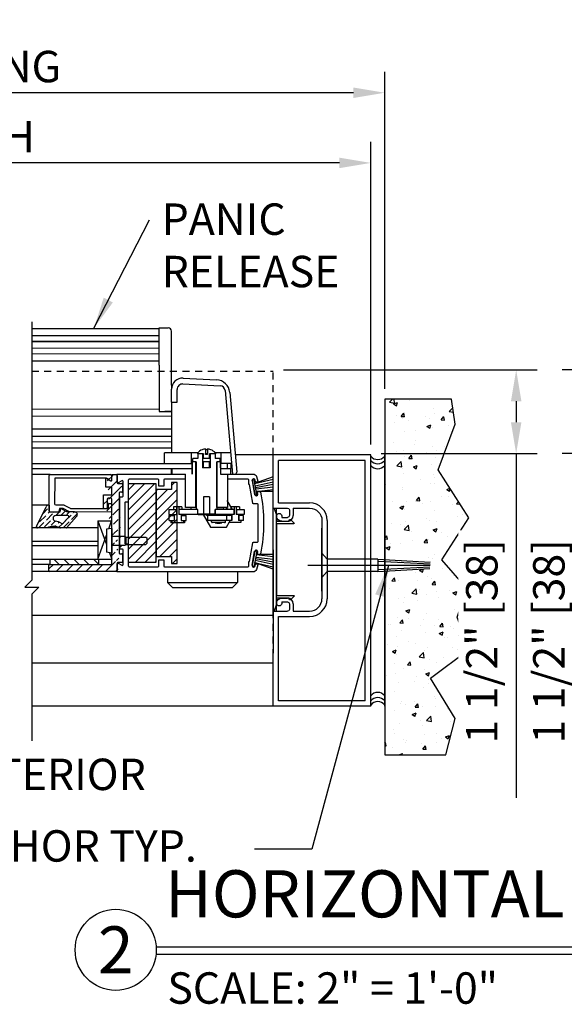
# Model space of a CAD drawing. Extents: x 875 to 1450, y 1395 to 1934.
# Drawn here: x 1031 to 1041, y 1395 to 1413 of the extents above; entities that cross this region are included whole.
import ezdxf
from ezdxf.enums import TextEntityAlignment as Align

# ---------------------------------------------------------------- set-up
doc = ezdxf.new("R2010")
doc.units = 0
doc.header["$MEASUREMENT"] = 0
doc.header["$PDMODE"] = 2
doc.header["$PDSIZE"] = -2
doc.linetypes.add('HIDDEN2', pattern=[0.1875, 0.125, -0.0625])
doc.layers.get('0').update_dxf_attribs({"linetype": 'CONTINUOUS'})
doc.layers.get('DEFPOINTS').update_dxf_attribs({"linetype": 'CONTINUOUS'})
for name, color, linetype in [('G-DETL-DIMS', 31, 'CONTINUOUS'), ('G-DETL-FINE', 32, 'CONTINUOUS'), ('G-DETL-HIDN', 32, 'HIDDEN2'), ('G-DETL-HTCH', 32, 'CONTINUOUS'), ('G-DETL-TEXT', 31, 'CONTINUOUS'), ('G-DETL-TITL', 30, 'CONTINUOUS')]:
    doc.layers.add(name, color=color, linetype=linetype)
doc.styles.add('ROMAND150', font='ROMAND.SHX', dxfattribs={"height": 0.84375})
doc.styles.get("Standard").update_dxf_attribs({"font": 'romans.shx'})
doc.dimstyles.new('DIM6', dxfattribs={"dimscale": 6, "dimtxt": 0.09375, "dimasz": 0.09375, "dimexe": 0.0625, "dimexo": 0.03125, "dimgap": 0.03125, "dimtad": 1, "dimdec": 3, "dimzin": 4, "dimdsep": 46, "dimlunit": 5, "dimtxsty": 'Standard', "dimcen": -0.0625, "dimadec": 0, "dimazin": 0, "dimtfac": 1, "dimtdec": 3, "dimtofl": 0, "dimtmove": 0, "dimatfit": 3, "dimfxl": 0.06, "dimfrac": 2, "dimtolj": 1, "dimtzin": 4, "dimarcsym": 0})
doc.dimstyles.new('DIM6$7', dxfattribs={"dimscale": 6, "dimtxt": 0.09375, "dimasz": 0.09375, "dimexe": 0.0625, "dimexo": 0.03125, "dimgap": 0.03125, "dimtad": 0, "dimdec": 3, "dimzin": 4, "dimdsep": 46, "dimlunit": 5, "dimtxsty": 'Standard', "dimcen": -0.0625, "dimadec": 0, "dimazin": 0, "dimtfac": 1, "dimtdec": 3, "dimtofl": 0, "dimtmove": 0, "dimatfit": 3, "dimfxl": 0.06, "dimfrac": 2, "dimtolj": 1, "dimtzin": 4, "dimarcsym": 0})

# ---------------------------------------------------------------- blocks, each defined once
blk = doc.blocks.new('*D28')
at = {"layer": 'DEFPOINTS', "color": 0, "transparency": 16777216}
for p in [(1020.094, 1411.638), (1020.094, 1406.153), (1037.666, 1406.153)]:
    blk.add_point(p, dxfattribs=at)
at = {"layer": 'G-DETL-DIMS', "color": 0, "lineweight": -2, "transparency": 16777216}
for p, q in [((1020.094, 1406.341), (1020.094, 1412.013)), ((1037.666, 1406.341), (1037.666, 1412.013)), ((1037.104, 1411.638), (1020.656, 1411.638))]:
    blk.add_line(p, q, dxfattribs=at)
at = {"layer": 'G-DETL-DIMS', "color": 0, "transparency": 16777216}
for points in [[(1020.656, 1411.732), (1020.656, 1411.544), (1020.094, 1411.638)], [(1037.104, 1411.732), (1037.104, 1411.544), (1037.666, 1411.638)]]:
    blk.add_solid(points, dxfattribs=at)
at = {"layer": 'G-DETL-DIMS', "color": 0, "transparency": 16777216, "insert": (1028.751, 1412.107), "char_height": 0.5625, "attachment_point": 5}
blk.add_mtext('\\A1;ROUGH OPENING', dxfattribs=at)
blk = doc.blocks.new('*D29')
at = {"layer": 'DEFPOINTS', "color": 0, "transparency": 16777216}
for p in [(1020.344, 1410.382), (1020.344, 1405.156), (1037.416, 1405.156)]:
    blk.add_point(p, dxfattribs=at)
at = {"layer": 'G-DETL-DIMS', "color": 0, "lineweight": -2, "transparency": 16777216}
for p, q in [((1020.344, 1405.343), (1020.344, 1410.757)), ((1037.416, 1405.343), (1037.416, 1410.757)), ((1036.854, 1410.382), (1020.906, 1410.382))]:
    blk.add_line(p, q, dxfattribs=at)
at = {"layer": 'G-DETL-DIMS', "color": 0, "transparency": 16777216}
for points in [[(1020.906, 1410.476), (1020.906, 1410.288), (1020.344, 1410.382)], [(1036.854, 1410.476), (1036.854, 1410.288), (1037.416, 1410.382)]]:
    blk.add_solid(points, dxfattribs=at)
at = {"layer": 'G-DETL-DIMS', "color": 0, "transparency": 16777216, "insert": (1028.404, 1410.851), "char_height": 0.5625, "attachment_point": 5}
blk.add_mtext('\\A1;PACKAGE WIDTH', dxfattribs=at)
blk = doc.blocks.new('*D42')
at = {"layer": 'DEFPOINTS', "color": 0, "transparency": 16777216}
for p in [(1044.554, 1406.679), (1041.221, 1405.179), (1042.804, 1405.179)]:
    blk.add_point(p, dxfattribs=at)
at = {"layer": 'G-DETL-DIMS', "color": 0, "lineweight": -2, "transparency": 16777216}
for p, q in [((1044.367, 1406.679), (1040.846, 1406.679)), ((1041.221, 1406.116), (1041.221, 1405.741)), ((1042.617, 1405.179), (1040.846, 1405.179)), ((1041.221, 1405.179), (1041.221, 1399.018))]:
    blk.add_line(p, q, dxfattribs=at)
at = {"layer": 'G-DETL-DIMS', "color": 0, "transparency": 16777216}
for points in [[(1041.127, 1406.116), (1041.315, 1406.116), (1041.221, 1406.679)], [(1041.127, 1405.741), (1041.315, 1405.741), (1041.221, 1405.179)]]:
    blk.add_solid(points, dxfattribs=at)
at = {"layer": 'G-DETL-DIMS', "color": 0, "transparency": 16777216, "insert": (1040.605, 1401.817), "char_height": 0.5625, "attachment_point": 5, "rotation": 90, "bg_fill": 3, "box_fill_scale": 1.25, "bg_fill_color": 256, "bg_fill_true_color": 13158600, "bg_fill_transparency": 0}
blk.add_mtext('\\A1;1 1/2" [38]', dxfattribs=at)
blk = doc.blocks.new('*D45')
at = {"layer": 'DEFPOINTS', "color": 0, "transparency": 16777216}
for p in [(1035.666, 1406.679), (1040.02, 1406.679), (1037.416, 1405.179)]:
    blk.add_point(p, dxfattribs=at)
at = {"layer": 'G-DETL-DIMS', "color": 0, "lineweight": -2, "transparency": 16777216}
for p, q in [((1035.854, 1406.679), (1040.395, 1406.679)), ((1040.02, 1406.116), (1040.02, 1405.741)), ((1037.604, 1405.179), (1040.395, 1405.179)), ((1040.02, 1405.179), (1040.02, 1399.018))]:
    blk.add_line(p, q, dxfattribs=at)
at = {"layer": 'G-DETL-DIMS', "color": 0, "transparency": 16777216}
for points in [[(1039.926, 1406.116), (1040.114, 1406.116), (1040.02, 1406.679)], [(1039.926, 1405.741), (1040.114, 1405.741), (1040.02, 1405.179)]]:
    blk.add_solid(points, dxfattribs=at)
at = {"layer": 'G-DETL-DIMS', "color": 0, "transparency": 16777216, "insert": (1039.404, 1401.817), "char_height": 0.5625, "attachment_point": 5, "rotation": 90, "bg_fill": 3, "box_fill_scale": 1.25, "bg_fill_color": 256, "bg_fill_true_color": 13158600, "bg_fill_transparency": 0}
blk.add_mtext('\\A1;1 1/2" [38]', dxfattribs=at)
blk = doc.blocks.new('FR-INSERT')
at = {"layer": 'G-DETL-FINE', "linetype": 'Continuous'}
for p, q in [((0.912, 0), (-0.912, 0)), ((-0.915, -0.019), (-0.798, -0.062)), ((-0.798, -0.062), (-0.688, -0.062)), ((-0.688, -0.062), (-0.688, -0.282)), ((-0.643, -0.366), (-0.643, -0.062)), ((-0.643, -0.062), (0.643, -0.062)), ((0.643, -0.062), (0.643, -0.366)), ((0.688, -0.062), (0.798, -0.062)), ((0.688, -0.282), (0.688, -0.062)), ((0.798, -0.062), (0.915, -0.019)), ((-0.712, -0.321), (-0.661, -0.373)), ((-0.688, -0.282), (-0.696, -0.282)), ((0.661, -0.373), (0.712, -0.321)), ((0.696, -0.282), (0.688, -0.282))]:
    blk.add_line(p, q, dxfattribs=at)
for centre, radius, start, end in [((-0.912, -0.01), 0.01, 90, 250), ((0.912, -0.01), 0.01, 290, 90), ((-0.696, -0.305), 0.023, 90, 225), ((0.696, -0.305), 0.023, 315, 90), ((-0.653, -0.366), 0.0103, 225, 0), ((0.653, -0.366), 0.0103, 180, 315)]:
    blk.add_arc(centre, radius, start, end, dxfattribs=at)
blk = doc.blocks.new('LEVELDGLS')
h = blk.add_hatch()
h.set_pattern_fill('ANSI36', color=256, scale=0.5, angle=90, style=0)
h.set_pattern_definition([(135, (-36.90713, -9.760264), (-0.12153398, 0.03314563), [0.15625, -0.03125, 0, -0.03125])])
h.paths.add_polyline_path([(-0.579, 1.277), (-0.928, 1.452, 0.504662), (-0.957, 1.437), (-0.957, 1.263, -0.214436), (-0.951, 1.034, 0.077913), (-0.957, 1.023), (-0.957, 0.923, 0.039606), (-0.953, 0.918), (-0.753, 0.734, 0.56814), (-0.671, 0.759), (-0.67, 0.862), (-0.669, 0.864), (-0.669, 0.903), (-0.607, 1.018), (-0.607, 1.04), (-0.661, 1.05, -0.36397), (-0.67, 1.06), (-0.669, 1.159), (-0.669, 1.213, -0.415267), (-0.654, 1.228), (-0.549, 1.228), (-0.549, 1.238, 0.339273)])
h.paths.add_polyline_path([(-0.734, 1.107), (-0.734, 0.893, -0.655507), (-0.768, 0.879), (-0.864, 0.969, -0.349053), (-0.871, 1.012, 0.094023), (-0.835, 1.114, -0.37159), (-0.786, 1.157), (-0.784, 1.157, -0.414214)], flags=16)
h = blk.add_hatch()
h.set_pattern_fill('ANSI31', color=256, angle=90, style=0)
h.set_pattern_definition([(135, (-1368.1639, -472.55737), (-0.088388348, -0.088388348), [])])
edge = h.paths.add_edge_path()
edge.add_line((-1.61, 1.214), (-1.61, 0.119))
edge.add_arc((-1.595, 0.119), 0.015, 180, 270)
edge.add_line((-1.595, 0.104), (-0.44, 0.104))
edge.add_line((-1.735, 0.025), (-1.735, 1.214))
edge.add_arc((-1.72, 1.214), 0.015, 90, 180)
edge.add_line((-1.72, 1.229), (-1.625, 1.229))
edge.add_arc((-1.625, 1.214), 0.015, 0, 90)
edge.add_arc((-1.72, 0.025), 0.015, 180, 270)
edge.add_arc((-1.591, -0.005), 0.015, 0, 90)
edge.add_line((-1.591, 0.01), (-1.72, 0.01))
edge.add_arc((-1.561, -0.073), 0.015, 180, 270)
edge.add_arc((-1.432, -0.073), 0.015, 270, 360)
edge.add_arc((-1.402, -0.04), 0.015, 90, 180)
edge.add_line((-1.432, -0.088), (-1.561, -0.088))
edge.add_line((-1.576, -0.073), (-1.576, -0.005))
edge.add_line((-1.417, -0.04), (-1.417, -0.073))
edge.add_line((-0.333, -0.025), (-1.402, -0.025))
edge.add_arc((-0.594, 0.202), 0.015, 180, 270)
edge.add_arc((-0.594, 0.235), 0.015, 90, 180)
edge.add_line((-0.594, 0.25), (-0.362, 0.25))
edge.add_arc((-0.44, 0.172), 0.015, 0, 90)
edge.add_arc((-0.44, 0.119), 0.015, 270, 360)
edge.add_line((-0.44, 0.187), (-0.594, 0.187))
edge.add_line((-0.362, 0.104), (-0.226, 0.104))
edge.add_line((-0.425, 0.119), (-0.425, 0.172))
edge.add_line((-0.362, 0.25), (-0.362, 0.104))
edge.add_line((-0.226, 0.212), (-0.07, 0.212))
edge.add_line((-0.226, 0.104), (-0.226, 0.212))
edge.add_arc((-0.07, 0.205), 0.007, 330, 450)
edge.add_arc((-0.103, 0.114), 0.01, 150, 270)
edge.add_line((-0.064, 0.201), (-0.111, 0.119))
edge.add_line((-0.103, 0.104), (-0.015, 0.104))
edge.add_arc((-0.015, 0.089), 0.015, 0, 90)
edge.add_line((0, 0.089), (0, 0.025))
edge.add_arc((-0.015, 0.025), 0.015, 270, 360)
edge.add_line((-0.015, 0.01), (-0.144, 0.01))
edge.add_arc((-0.144, -0.005), 0.015, 90, 180)
edge.add_line((-0.159, -0.005), (-0.159, -0.073))
edge.add_arc((-0.303, -0.073), 0.015, 180, 270)
edge.add_arc((-0.174, -0.073), 0.015, 270, 360)
edge.add_line((-0.174, -0.088), (-0.303, -0.088))
edge.add_line((-0.318, -0.073), (-0.318, -0.04))
edge.add_arc((-0.333, -0.04), 0.015, 0, 90)
h = blk.add_hatch()
h.set_pattern_fill('ANSI31', color=256)
h.set_pattern_definition([(45, (-24.50716, -9.76911), (-0.08838835, 0.08838835), [])])
h.paths.add_polyline_path([(-1.52, 1.214), (-1.61, 1.214), (-1.61, 0.339), (-1.52, 0.339)])
for p, q in [((-0.957, 1.264), (-0.957, 1.434)), ((-0.928, 1.452), (-0.579, 1.277)), ((-0.549, 1.238), (-0.549, 1.228)), ((-1.735, 0.025), (-1.735, 1.214)), ((-1.72, 1.229), (-1.625, 1.229)), ((-1.61, 1.214), (-1.61, 0.119)), ((-0.784, 1.157), (-0.786, 1.157)), ((-0.734, 0.893), (-0.734, 1.107)), ((-0.669, 1.213), (-0.67, 1.06)), ((-0.669, 1.228), (-0.669, 1.028)), ((-0.549, 1.228), (-0.669, 1.228)), ((-0.669, 1.213), (-0.669, 1.06)), ((-0.654, 1.228), (-0.015, 1.226)), ((-0.543, 1.108), (-0.544, 0.966)), ((-0.078, 1.126), (-0.523, 1.128)), ((-0.063, 0.198), (-0.063, 1.111)), ((0, 1.211), (0, 0.125)), ((-0.957, 0.923), (-0.957, 1.023)), ((-0.753, 0.735), (-0.952, 0.918)), ((-0.864, 0.969), (-0.768, 0.879)), ((-0.67, 0.862), (-0.607, 0.978)), ((-0.669, 1.028), (-0.607, 1.017)), ((-0.607, 1.017), (-0.669, 0.903)), ((-0.669, 0.771), (-0.669, 0.903)), ((-0.607, 1.04), (-0.661, 1.05)), ((-0.607, 0.978), (-0.607, 1.04)), ((-0.546, 0.957), (-0.605, 0.851)), ((-0.673, 0.118), (-0.67, 0.862)), ((-0.607, 0.841), (-0.61, 0.176)), ((-1.514, 0.354), (-1.514, 0.104)), ((-0.831, 0.354), (-1.514, 0.354)), ((-1.514, 0.354), (-1.087, 0.199)), ((-0.831, 0.354), (-1.254, 0.199)), ((-0.831, 0.354), (-0.831, 0.104)), ((-1.405, 0.104), (-1.391, 0.199)), ((-0.979, 0.199), (-1.391, 0.199)), ((-0.965, 0.104), (-0.979, 0.199)), ((-0.594, 0.25), (-0.362, 0.25)), ((-0.44, 0.187), (-0.594, 0.187)), ((-0.362, 0.25), (-0.362, 0.104)), ((-0.226, 0.104), (-0.226, 0.212)), ((-0.226, 0.212), (-0.07, 0.212)), ((-0.064, 0.201), (-0.111, 0.119)), ((-0.085, 0.163), (-0.063, 0.198)), ((-1.591, 0.01), (-1.72, 0.01)), ((-1.595, 0.104), (-0.44, 0.104)), ((-1.399, 0.146), (-1.514, 0.104)), ((-0.965, 0.104), (-1.405, 0.104)), ((-1.265, 0.104), (-1.265, -0.131)), ((-1.105, 0.104), (-1.105, -0.131)), ((-0.973, 0.158), (-0.831, 0.107)), ((-0.658, 0.103), (-0.524, 0.103)), ((-0.6, 0.166), (-0.524, 0.166)), ((-0.517, 0.159), (-0.517, 0.11)), ((-0.425, 0.119), (-0.425, 0.172)), ((-0.362, 0.104), (-0.226, 0.104)), ((-0.015, 0.01), (-0.144, 0.01)), ((-0.103, 0.104), (-0.015, 0.104)), ((-0.06, 0.119), (-0.085, 0.163)), ((-0.019, 0.111), (-0.047, 0.111)), ((0, 0.089), (0, 0.025)), ((-1.576, -0.073), (-1.576, -0.005)), ((-1.432, -0.088), (-1.561, -0.088)), ((-1.417, -0.04), (-1.417, -0.073)), ((-0.333, -0.025), (-1.402, -0.025)), ((-1.265, -0.131), (-1.25, -0.146)), ((-1.12, -0.146), (-1.25, -0.146)), ((-1.12, -0.146), (-1.25, -0.146)), ((-1.25, -0.146), (-1.25, -0.506)), ((-1.105, -0.131), (-1.12, -0.146)), ((-1.12, -0.146), (-1.12, -0.506)), ((-0.318, -0.073), (-0.318, -0.04)), ((-0.174, -0.088), (-0.303, -0.088)), ((-0.159, -0.005), (-0.159, -0.073)), ((-1.25, -0.506), (-1.235, -0.521)), ((-1.135, -0.521), (-1.235, -0.521)), ((-1.12, -0.506), (-1.135, -0.521))]:
    blk.add_line(p, q)
blk.add_lwpolyline([(-1.52, 1.214), (-1.61, 1.214), (-1.61, 0.339), (-1.52, 0.339)], close=True)
for centre, radius, start, end in [((-0.937, 1.434), 0.02, 63.1568, 180.0772), ((-1.209, 1.142), 0.28, 337.2165, 25.7015), ((-0.589, 1.238), 0.04, 0, 74.9627), ((-1.72, 1.214), 0.015, 90, 180), ((-1.625, 1.214), 0.015, 0, 90), ((-1.122, 1.157), 0.29, 330.0529, 351.5382), ((-0.786, 1.107), 0.05, 90, 171.5382), ((-0.784, 1.107), 0.05, 0, 90), ((-0.66, 1.06), 0.01, 179.7939, 259.7939), ((-0.654, 1.213), 0.015, 89.7939, 179.7939), ((-0.523, 1.108), 0.02, 89.7939, 179.7939), ((-0.078, 1.111), 0.015, 359.7939, 89.7939), ((-0.015, 1.211), 0.015, 359.7939, 89.7939), ((-0.919, 1.01), 0.04, 143.7214, 161.5418), ((-0.925, 0.947), 0.04, 215.5595, 227.0196), ((-0.84, 0.994), 0.035, 150.0529, 227.0196), ((-0.754, 0.893), 0.02, 227.0196, 0), ((-0.564, 0.966), 0.02, 331.1563, 359.7939), ((-0.719, 0.771), 0.05, 227.0196, 360), ((-0.587, 0.841), 0.02, 151.1563, 179.7939), ((-0.594, 0.235), 0.015, 90, 180), ((-0.594, 0.202), 0.015, 180, 270), ((-0.44, 0.172), 0.015, 0, 90), ((-0.07, 0.205), 0.007, 330, 90), ((-1.72, 0.025), 0.015, 180, 270), ((-1.595, 0.119), 0.015, 180, 270), ((-1.591, -0.005), 0.015, 0, 90), ((-0.658, 0.118), 0.015, 179.7939, 269.7939), ((-0.6, 0.176), 0.01, 179.7939, 269.7939), ((-0.524, 0.159), 0.007, 359.7939, 89.7939), ((-0.524, 0.11), 0.007, 269.7939, 359.7939), ((-0.44, 0.119), 0.015, 270, 0), ((-0.144, -0.005), 0.015, 90, 180), ((-0.103, 0.114), 0.01, 150, 270), ((-0.047, 0.126), 0.015, 209.7939, 269.7939), ((-0.018, 0.13), 0.0188, 267.302, 344.1142), ((-0.015, 0.089), 0.015, 0, 90), ((-0.015, 0.025), 0.015, 270, 0), ((-1.561, -0.073), 0.015, 180, 270), ((-1.432, -0.073), 0.015, 270, 0), ((-1.402, -0.04), 0.015, 90, 180), ((-0.333, -0.04), 0.015, 0, 90), ((-0.303, -0.073), 0.015, 180, 270), ((-0.174, -0.073), 0.015, 270, 0)]:
    blk.add_arc(centre, radius, start, end)

msp = doc.modelspace()

# ---------------------------------------------------------------- hatches: boundary and pattern name
at = {"layer": 'G-DETL-FINE'}
h = msp.add_hatch(dxfattribs=at)
h.set_pattern_fill('ANSI31', color=256)
h.set_pattern_definition([(45, (-182.19093, 615.28954), (-0.088388348, 0.088388348), [])])
h.paths.add_polyline_path([(1033.5743, 1404.637), (1033.0743, 1404.637), (1033.0743, 1403.237), (1033.5743, 1403.237)])
h = msp.add_hatch(dxfattribs=at)
h.set_pattern_fill('ANSI31', color=256)
h.set_pattern_definition([(45, (-185.0672, 621.44873), (-0.088388348, 0.088388348), [])])
h.paths.add_polyline_path([(1033.5743, 1404.537), (1033.8493, 1404.537), (1033.8493, 1404.662), (1033.9493, 1404.662), (1033.9493, 1403.212), (1033.8493, 1403.212), (1033.8493, 1403.337), (1033.5743, 1403.337)])
at = {"layer": 'G-DETL-HTCH'}
h = msp.add_hatch(dxfattribs=at)
h.set_pattern_fill('AR-CONC', color=256, scale=0.1, style=0)
h.set_pattern_definition([(50, (178.75463, 1538.00004), (0.7172602, -0.06275213), [0.075, -0.825]), (355, (178.7546, 1538.00004), (-0.13875133, 0.75219213), [0.06, -0.66]), (100.4514, (178.8144, 1537.9948), (0.5785094, 0.68943954), [0.0637402, -0.7011421]), (46.1842, (178.7546, 1538.2), (1.06724105, -0.165519), [0.1125, -1.2375]), (96.6356, (178.8436, 1538.1862), (0.9346627, 0.9741179), [0.0956103, -1.051713]), (351.1842, (178.7546, 1538.2), (0.934662, 0.9741186), [0.09, -0.99]), (21, (178.85463, 1538.15004), (0.59690705, -0.4026189), [0.075, -0.825]), (326, (178.8546, 1538.15004), (0.24331533, 0.72515005), [0.06, -0.66]), (71.4514, (178.9044, 1538.1165), (0.84022263, 0.3225305), [0.0637402, -0.7011421]), (37.5, (178.75463, 1538.00004), (0.012159855, 0.332893854), [0, -0.652, 0, -0.67, 0, -0.6625]), (7.5, (178.75463, 1538.00004), (0.26306954, 0.39441171), [0, -0.382, 0, -0.637, 0, -0.2525]), (327.5, (178.53163, 1538.00004), (0.53382244, -0.02255487), [0, -0.25, 0, -0.78, 0, -1.035]), (317.5, (178.43163, 1538.00004), (0.58318617, 0.10010498), [0, -0.325, 0, -0.518, 0, -0.735])])
h.paths.add_polyline_path([(1037.6665, 1406.1532), (1038.8608, 1406.1532), (1038.9294, 1405.7084), (1038.621, 1404.8871), (1039.1692, 1404.0316), (1038.6895, 1403.2788), (1039.135, 1402.7655), (1038.9636, 1402.2522), (1039.1692, 1401.6704), (1038.4839, 1401.1571), (1038.9294, 1400.4385), (1038.758, 1399.7883), (1037.6665, 1399.7883)])

# ---------------------------------------------------------------- linework, layer by layer
at = {"layer": 'G-DETL-FINE'}
for p, q in [((1033.6293, 1407.4112), (1031.3459, 1407.4133)), ((1033.6291, 1407.1912), (1033.6293, 1407.4312)), ((1033.6293, 1407.4312), (1033.7893, 1407.4311)), ((1031.3459, 1407.2933), (1033.6292, 1407.2912)), ((1033.8484, 1406.4011), (1033.8492, 1407.371)), ((1031.3459, 1407.1883), (1033.6291, 1407.1862)), ((1033.6291, 1407.1862), (1031.3459, 1407.1883)), ((1033.629, 1407.0612), (1031.3459, 1407.0633)), ((1033.6287, 1406.7612), (1033.6291, 1407.1912)), ((1033.6289, 1406.9612), (1031.3459, 1406.9633)), ((1033.6288, 1406.8312), (1031.3459, 1406.8333)), ((1033.6287, 1406.7612), (1033.6279, 1405.9312)), ((1034.0578, 1406.5311), (1034.6537, 1406.5001)), ((1033.8484, 1406.4011), (1033.8483, 1406.3401)), ((1034.0526, 1406.4256), (1034.7212, 1406.3908)), ((1033.8475, 1406.102), (1033.8474, 1406.3313)), ((1033.9475, 1406.0968), (1033.9474, 1406.3257)), ((1034.8062, 1406.3088), (1034.9378, 1404.8125)), ((1034.8897, 1406.2724), (1035.0152, 1404.8452)), ((1033.8475, 1406.102), (1033.9475, 1406.0968)), ((1033.8481, 1406.102), (1033.8479, 1405.9311)), ((1033.628, 1405.9712), (1031.3459, 1405.9733)), ((1033.8476, 1405.847), (1031.3459, 1405.8459)), ((1033.6279, 1405.9312), (1033.8479, 1405.9311)), ((1033.8479, 1405.9311), (1033.7279, 1405.9312)), ((1033.8476, 1405.9311), (1033.8478, 1405.387)), ((1033.8477, 1405.617), (1031.3459, 1405.6159)), ((1033.8478, 1405.487), (1031.3459, 1405.4859)), ((1033.8478, 1405.387), (1031.3459, 1405.3859)), ((1033.8478, 1405.387), (1033.8479, 1405.19)), ((1033.8479, 1405.277), (1031.3459, 1405.2759)), ((1034.2079, 1405.1902), (1033.7229, 1405.19)), ((1033.723, 1405.002), (1033.7229, 1405.19)), ((1034.208, 1405.0022), (1034.2079, 1405.1902)), ((1034.3136, 1405.1902), (1034.2079, 1405.1902)), ((1034.3124, 1405.189), (1034.3124, 1405.1771)), ((1034.4197, 1405.1771), (1034.3124, 1405.1771)), ((1034.3179, 1405.1771), (1034.318, 1405.0921)), ((1034.4039, 1405.1771), (1034.4041, 1404.9271)), ((1034.4197, 1405.0921), (1034.4197, 1405.1771)), ((1034.4554, 1405.2617), (1034.4554, 1405.1802)), ((1034.4554, 1405.1601), (1034.4554, 1405.1802)), ((1034.4554, 1405.1802), (1034.4904, 1405.1802)), ((1034.4904, 1405.1601), (1034.4554, 1405.1601)), ((1034.4904, 1405.2617), (1034.4904, 1405.1802)), ((1034.4904, 1405.1601), (1034.4904, 1405.1802)), ((1034.5262, 1405.0922), (1034.5262, 1405.1772)), ((1034.6334, 1405.1772), (1034.5262, 1405.1772)), ((1034.5419, 1405.1772), (1034.542, 1404.9272)), ((1034.6279, 1405.1772), (1034.628, 1405.0922)), ((1034.7379, 1405.1904), (1034.6323, 1405.1904)), ((1034.6334, 1405.1892), (1034.6334, 1405.1772)), ((1034.9046, 1405.1905), (1034.7379, 1405.1904)), ((1034.738, 1405.0024), (1034.7379, 1405.1904)), ((1035.6665, 1403.4538), (1035.6665, 1405.1558)), ((1037.4165, 1405.1558), (1035.6665, 1405.1558)), ((1037.4165, 1400.6558), (1037.4165, 1405.1558)), ((1037.6665, 1400.6558), (1037.6665, 1405.1558)), ((1031.3459, 1405.0009), (1034.218, 1405.0022)), ((1034.2263, 1405.0022), (1034.2095, 1405.0022)), ((1034.2181, 1404.8122), (1034.218, 1405.0022)), ((1034.2231, 1404.8122), (1034.2268, 1405.0322)), ((1034.2875, 1405.0322), (1034.2268, 1405.0322)), ((1034.318, 1405.0921), (1034.2279, 1405.092)), ((1034.2279, 1405.0322), (1034.2279, 1405.092)), ((1034.2854, 1404.2122), (1034.285, 1405.0322)), ((1034.2854, 1404.2122), (1034.285, 1405.0322)), ((1034.2875, 1405.0322), (1034.2879, 1404.1779)), ((1034.2875, 1405.0322), (1034.2879, 1404.1779)), ((1034.5262, 1405.0922), (1034.4197, 1405.0921)), ((1034.4198, 1404.9271), (1034.4198, 1405.0323)), ((1034.5263, 1405.0323), (1034.4198, 1405.0323)), ((1034.5263, 1404.9272), (1034.5263, 1405.0323)), ((1034.7181, 1405.0922), (1034.628, 1405.0922)), ((1034.6585, 1405.0324), (1034.6589, 1404.178)), ((1034.7192, 1405.0324), (1034.6585, 1405.0324)), ((1034.6585, 1405.0324), (1034.6589, 1404.178)), ((1034.6614, 1404.2124), (1034.661, 1405.0324)), ((1034.6614, 1404.2124), (1034.661, 1405.0324)), ((1034.7181, 1405.0324), (1034.7181, 1405.0922)), ((1034.7192, 1405.0324), (1034.7231, 1404.8124)), ((1034.9211, 1405.0025), (1034.728, 1405.0024)), ((1034.728, 1405.0024), (1034.7281, 1404.8124)), ((1034.8481, 1404.9125), (1034.848, 1405.0025)), ((1034.913, 1405.0025), (1034.9131, 1404.9125)), ((1037.3165, 1405.0558), (1035.7665, 1405.0558)), ((1035.7665, 1404.2968), (1035.7665, 1405.0558)), ((1037.3165, 1400.7558), (1037.3165, 1405.0558)), ((1031.3459, 1404.9109), (1034.2181, 1404.9122)), ((1033.8481, 1404.812), (1033.8481, 1404.912)), ((1033.8531, 1404.912), (1033.8531, 1404.812)), ((1034.0984, 1404.2121), (1034.0984, 1404.812)), ((1034.2181, 1404.9122), (1034.2248, 1404.9122)), ((1034.542, 1404.9272), (1034.4041, 1404.9271)), ((1034.7213, 1404.9124), (1034.7281, 1404.9124)), ((1034.7231, 1404.8124), (1034.9131, 1404.8125)), ((1034.7281, 1404.9124), (1034.9131, 1404.9125)), ((1034.8484, 1404.812), (1034.8484, 1404.2125)), ((1034.9131, 1404.8125), (1034.9131, 1404.9125)), ((1034.9378, 1404.8125), (1034.9854, 1404.8125)), ((1033.9493, 1404.662), (1033.8493, 1404.662)), ((1033.8493, 1404.662), (1033.8493, 1404.537)), ((1033.9493, 1403.212), (1033.9493, 1404.662)), ((1035.2885, 1404.7), (1035.3279, 1404.707)), ((1035.2895, 1404.6948), (1035.3337, 1404.4436)), ((1035.3749, 1404.4412), (1035.3279, 1404.707)), ((1033.5743, 1404.537), (1033.5743, 1403.337)), ((1033.8493, 1404.537), (1033.5743, 1404.537)), ((1035.3399, 1404.435), (1035.3749, 1404.4412)), ((1034.5265, 1404.403), (1034.42, 1404.4029)), ((1034.42, 1404.4029), (1034.4202, 1404.0929)), ((1034.42, 1404.4029), (1034.4202, 1404.0929)), ((1034.5265, 1404.403), (1034.5267, 1404.093)), ((1034.5265, 1404.403), (1034.5267, 1404.093)), ((1034.9397, 1404.1782), (1034.8461, 1404.3402)), ((1035.7665, 1404.2968), (1036.3195, 1404.2968)), ((1033.7984, 1404.1777), (1033.7984, 1404.0875)), ((1033.7984, 1404.1777), (1033.9352, 1404.1777)), ((1033.7984, 1404.0875), (1033.9388, 1404.0876)), ((1033.8085, 1403.9825), (1033.8085, 1404.0727)), ((1033.8085, 1404.0727), (1033.8938, 1404.0727)), ((1033.8635, 1404.0875), (1033.8635, 1404.0727)), ((1034.0334, 1404.2276), (1033.8834, 1404.2275)), ((1033.8834, 1404.2275), (1033.8834, 1404.1777)), ((1033.8938, 1404.0727), (1033.8939, 1403.9825)), ((1033.8969, 1404.0875), (1033.897, 1403.9825)), ((1033.9352, 1404.1777), (1033.9353, 1404.0876)), ((1033.9387, 1404.2276), (1033.9388, 1404.0876)), ((1033.9781, 1404.2276), (1033.9782, 1404.0876)), ((1034.3251, 1404.0877), (1033.9782, 1404.0876)), ((1034.3189, 1404.1779), (1033.9817, 1404.1777)), ((1033.9817, 1404.1777), (1033.9817, 1404.0876)), ((1034.02, 1404.0876), (1034.0201, 1403.9826)), ((1034.0232, 1404.0728), (1034.0232, 1403.9826)), ((1034.0232, 1404.0728), (1034.1085, 1404.0728)), ((1034.0334, 1404.2276), (1034.0334, 1404.1778)), ((1034.0535, 1404.0876), (1034.0535, 1404.0728)), ((1034.0838, 1404.0876), (1034.0838, 1404.0728)), ((1034.2879, 1404.2122), (1034.0984, 1404.2121)), ((1034.1085, 1403.9826), (1034.1085, 1404.0728)), ((1034.3159, 1404.1779), (1034.3159, 1404.0877)), ((1034.3189, 1404.0929), (1034.3189, 1404.1779)), ((1034.6279, 1404.093), (1034.3189, 1404.0929)), ((1034.3251, 1404.0877), (1034.3251, 1404.0929)), ((1034.3251, 1404.0877), (1034.553, 1404.0878)), ((1034.4145, 1404.0878), (1034.5445, 1403.8628)), ((1034.4722, 1404.0811), (1034.4919, 1404.0661)), ((1034.4919, 1404.073), (1034.492, 1403.9828)), ((1034.4919, 1404.073), (1034.492, 1403.9828)), ((1034.8384, 1404.0731), (1034.4962, 1404.073)), ((1034.553, 1404.093), (1034.553, 1404.0878)), ((1034.9687, 1404.088), (1034.553, 1404.0878)), ((1034.9686, 1404.1782), (1034.6279, 1404.178)), ((1034.6279, 1404.093), (1034.6279, 1404.178)), ((1034.6309, 1404.178), (1034.6309, 1404.0879)), ((1034.8484, 1404.2125), (1034.6589, 1404.2124)), ((1034.6589, 1404.1929), (1034.7737, 1404.1929)), ((1034.8611, 1404.1781), (1034.8159, 1404.2124)), ((1034.9268, 1404.0732), (1034.8384, 1404.0731)), ((1034.8384, 1403.983), (1034.8384, 1404.0731)), ((1034.8947, 1404.0732), (1034.9053, 1404.0813)), ((1035.0633, 1404.2281), (1034.9133, 1404.228)), ((1034.9133, 1404.228), (1034.9133, 1404.1782)), ((1034.9237, 1404.0732), (1034.9238, 1403.983)), ((1034.9268, 1404.088), (1034.9269, 1403.983)), ((1034.9651, 1404.1782), (1034.9652, 1404.088)), ((1034.9686, 1404.228), (1034.9687, 1404.088)), ((1035.008, 1404.228), (1035.0081, 1404.088)), ((1035.008, 1404.1782), (1035.1484, 1404.1783)), ((1035.1484, 1404.0881), (1035.0081, 1404.088)), ((1035.0115, 1404.1782), (1035.0116, 1404.088)), ((1035.0499, 1404.0881), (1035.05, 1403.9831)), ((1035.1384, 1404.0733), (1035.0499, 1404.0732)), ((1035.053, 1404.0732), (1035.0531, 1403.9831)), ((1035.0633, 1404.2281), (1035.0633, 1404.1782)), ((1035.1384, 1403.9831), (1035.1384, 1404.0733)), ((1035.1484, 1404.1783), (1035.1484, 1404.0881)), ((1035.6665, 1404.2038), (1035.9265, 1404.2038)), ((1035.729, 1402.3578), (1035.729, 1404.2038)), ((1035.8225, 1404.0628), (1035.8225, 1404.0368)), ((1035.9585, 1404.1718), (1035.9585, 1404.0688)), ((1036.0265, 1404.2038), (1036.0265, 1404.0688)), ((1036.0265, 1404.2038), (1036.3195, 1404.2038)), ((1033.8085, 1403.9825), (1033.897, 1403.9825)), ((1033.8335, 1403.9825), (1033.8336, 1403.9425)), ((1034.0836, 1403.9426), (1033.8336, 1403.9425)), ((1033.8566, 1403.9825), (1033.8566, 1403.9425)), ((1034.0201, 1403.9826), (1034.1085, 1403.9826)), ((1034.0605, 1403.9826), (1034.0605, 1403.9426)), ((1034.0835, 1403.9826), (1034.0836, 1403.9426)), ((1034.8384, 1403.983), (1034.492, 1403.9828)), ((1034.5638, 1403.9578), (1034.5638, 1403.9678)), ((1034.7988, 1403.943), (1034.5788, 1403.9429)), ((1034.8138, 1403.958), (1034.8138, 1403.968)), ((1034.8332, 1403.8629), (1034.8865, 1403.9553)), ((1034.9269, 1403.983), (1034.8384, 1403.983)), ((1034.8865, 1403.983), (1034.8865, 1403.943)), ((1035.0904, 1403.9431), (1034.8865, 1403.943)), ((1035.1384, 1403.9831), (1035.05, 1403.9831)), ((1035.0903, 1403.9831), (1035.0904, 1403.9431)), ((1035.8225, 1404.0368), (1035.9265, 1404.0368)), ((1035.8225, 1403.9688), (1035.9265, 1403.9688)), ((1036.5415, 1403.9818), (1036.5415, 1402.5798)), ((1036.6345, 1403.981), (1036.6345, 1402.5798)), ((1034.5445, 1403.8628), (1034.8332, 1403.8629)), ((1036.5415, 1402.7182), (1036.5415, 1403.8432)), ((1035.2895, 1403.1792), (1035.3337, 1403.4304)), ((1035.3749, 1403.433), (1035.3279, 1403.167)), ((1035.3399, 1403.4392), (1035.3749, 1403.433)), ((1035.6665, 1403.4538), (1035.6665, 1401.6078)), ((1036.5382, 1403.398), (1036.5382, 1402.9605)), ((1036.5382, 1403.398), (1036.6345, 1403.2872)), ((1036.5382, 1403.398), (1036.6345, 1403.2872)), ((1033.5743, 1403.337), (1033.8493, 1403.337)), ((1033.8493, 1403.337), (1033.8493, 1403.212)), ((1033.8493, 1403.212), (1033.9493, 1403.212)), ((1035.2885, 1403.174), (1035.3279, 1403.167)), ((1038.4773, 1403.1789), (1036.2915, 1403.1789)), ((1036.6345, 1403.2872), (1036.6345, 1403.0712)), ((1037.5415, 1403.2869), (1036.6378, 1403.2869)), ((1037.5398, 1403.2557), (1038.4787, 1403.205)), ((1037.5415, 1403.2869), (1038.4804, 1403.2362)), ((1037.5415, 1403.2869), (1037.5415, 1403.0709)), ((1033.7788, 1403.0622), (1033.7788, 1402.8747)), ((1035.0288, 1403.0622), (1035.0288, 1402.8747)), ((1036.5382, 1402.9605), (1036.6345, 1403.0712)), ((1036.5382, 1402.9605), (1036.6345, 1403.0712)), ((1037.5415, 1403.0709), (1036.6378, 1403.0709)), ((1037.5398, 1403.1021), (1038.4759, 1403.1527)), ((1037.5415, 1403.0709), (1038.4741, 1403.1213)), ((1033.7788, 1402.8747), (1035.0288, 1402.8747)), ((1033.8688, 1402.7847), (1033.7788, 1402.8747)), ((1034.9388, 1402.7847), (1035.0288, 1402.8747)), ((1033.8688, 1402.7847), (1034.9388, 1402.7847)), ((1035.8225, 1402.5928), (1035.9265, 1402.5928)), ((1035.8225, 1402.5248), (1035.8225, 1402.4988)), ((1035.8225, 1402.5248), (1035.9265, 1402.5248)), ((1035.9585, 1402.4928), (1035.9585, 1402.3898)), ((1036.0265, 1402.4928), (1036.0265, 1402.3578)), ((1035.6665, 1402.3578), (1035.9265, 1402.3578)), ((1036.0265, 1402.3578), (1036.3195, 1402.3578)), ((1035.7665, 1400.7558), (1035.7665, 1402.2648)), ((1035.7665, 1402.2648), (1036.3195, 1402.2648)), ((1035.6665, 1400.6558), (1035.6665, 1401.6078)), ((1037.3165, 1400.7558), (1035.7665, 1400.7558)), ((1037.4165, 1400.6558), (1035.6665, 1400.6558))]:
    msp.add_line(p, q, dxfattribs=at)
at = {"layer": 'G-DETL-FINE', "linetype": 'Continuous'}
for p, q in [((1031.6724, 1404.8045), (1031.3459, 1404.8045)), ((1031.6554, 1404.2553), (1031.3459, 1404.2553)), ((1032.5293, 1403.8474), (1031.3459, 1403.8474)), ((1032.5293, 1403.604), (1031.3459, 1403.604)), ((1032.5293, 1403.5277), (1031.3459, 1403.5277)), ((1032.5293, 1403.2849), (1031.3459, 1403.2849)), ((1031.6693, 1403.1945), (1031.3459, 1403.1945)), ((1031.6693, 1403.0695), (1031.3459, 1403.0695))]:
    msp.add_line(p, q, dxfattribs=at)
at = {"layer": 'G-DETL-FINE'}
msp.add_lwpolyline([(1033.8559, 1406.3899), (1033.8542, 1406.3843), (1033.8525, 1406.3782), (1033.851, 1406.3718), (1033.8496, 1406.3648), (1033.8485, 1406.3575), (1033.8483, 1406.3561)], dxfattribs=at)
msp.add_lwpolyline([(1038.758, 1399.7883), (1038.9294, 1400.4385), (1038.9294, 1400.4385), (1038.4839, 1401.1571), (1039.1692, 1401.6704), (1038.9636, 1402.2522), (1039.135, 1402.7655), (1038.6895, 1403.2788), (1039.1692, 1404.0316), (1038.621, 1404.8871), (1038.9294, 1405.7084), (1038.8608, 1406.1532), (1037.6665, 1406.1532), (1037.6665, 1399.7883)], close=True, dxfattribs=at)
at = {"layer": 'G-DETL-FINE', "flags": 128}
for points in [[(1034.8484, 1404.812), (1035.3104, 1404.812, -0.3354881), (1035.37, 1404.7669), (1035.3942, 1404.6865, -0.4442672), (1035.3823, 1404.6677), (1035.3699, 1404.6655, -0.4142136), (1035.3525, 1404.6776), (1035.3478, 1404.7047, 1), (1035.2936, 1404.6952), (1035.3379, 1404.444, 1), (1035.392, 1404.4536), (1035.3873, 1404.4807, -0.4142136), (1035.3994, 1404.4981), (1035.4247, 1404.5025, -0.4059743), (1035.442, 1404.4908, -0.1017213), (1035.442, 1403.3833, -0.4059743), (1035.4247, 1403.3715), (1035.3994, 1403.376, -0.4142136), (1035.3873, 1403.3934), (1035.392, 1403.4204, 1), (1035.3379, 1403.43), (1035.2936, 1403.1789, 1), (1035.3478, 1403.1693), (1035.3525, 1403.1964, -0.4142136), (1035.3699, 1403.2086), (1035.3823, 1403.2064, -0.4536472), (1035.394, 1403.1871), (1035.3695, 1403.1053, -0.3268256), (1035.3104, 1403.062), (1032.8883, 1403.062, -0.4142136), (1032.8733, 1403.077), (1032.8733, 1403.203, -0.5773503), (1032.8958, 1403.216), (1032.9588, 1403.1796, 0.5773503), (1032.9813, 1403.1926), (1032.9813, 1403.454, 0.4142136), (1032.9663, 1403.469), (1032.9353, 1403.469, -0.4142136), (1032.9203, 1403.484), (1032.9203, 1404.39, -0.4142136), (1032.9353, 1404.405), (1032.9663, 1404.405, 0.4142136), (1032.9813, 1404.42), (1032.9813, 1404.6814, 0.5773503), (1032.9588, 1404.6944), (1032.8958, 1404.658, -0.5773503), (1032.8733, 1404.671), (1032.8733, 1404.797, -0.4142136), (1032.8883, 1404.812), (1034.0984, 1404.812)], [(1034.0984, 1404.719), (1033.7213, 1404.719, 0.4142136), (1033.7113, 1404.709), (1033.7113, 1404.604, -0.4142136), (1033.7013, 1404.594), (1033.6283, 1404.594, -0.4142136), (1033.6183, 1404.604), (1033.6183, 1404.709, 0.4142136), (1033.6083, 1404.719), (1033.0893, 1404.719, 0.4142136), (1033.0743, 1404.704), (1033.0743, 1404.327, -0.4142136), (1033.0593, 1404.312), (1033.0283, 1404.312, 0.4142136), (1033.0133, 1404.297), (1033.0133, 1403.577, 0.4142136), (1033.0283, 1403.562), (1033.0593, 1403.562, -0.4142136), (1033.0743, 1403.547), (1033.0743, 1403.17, 0.4142136), (1033.0893, 1403.155), (1033.6083, 1403.155, 0.4142136), (1033.6183, 1403.165), (1033.6183, 1403.27, -0.4142136), (1033.6283, 1403.28), (1033.7013, 1403.28, -0.4142136), (1033.7113, 1403.27), (1033.7113, 1403.165, 0.4142136), (1033.7213, 1403.155), (1035.2183, 1403.155, 0.4142136), (1035.2333, 1403.17), (1035.2333, 1403.248), (1035.2428, 1403.248), (1035.3016, 1403.5811, -0.3639702), (1035.3163, 1403.5935), (1035.3833, 1403.5935, 0.4142136), (1035.3983, 1403.6085), (1035.3983, 1404.2655, 0.4142136), (1035.3833, 1404.2805), (1035.3163, 1404.2805, -0.3639702), (1035.3016, 1404.2929), (1035.2428, 1404.626), (1035.2333, 1404.626), (1035.2333, 1404.704, 0.4142136), (1035.2183, 1404.719), (1034.8484, 1404.719)]]:
    msp.add_lwpolyline(points, format="xyb", dxfattribs=at)
msp.add_lwpolyline([(1033.5743, 1404.637), (1033.0743, 1404.637), (1033.0743, 1403.237), (1033.5743, 1403.237)], close=True, dxfattribs=at)
at = {"layer": 'G-DETL-FINE'}
for centre, radius, start, end in [((1033.7892, 1407.3711), 0.06, 359.94848, 89.94848), ((1034.0474, 1406.3313), 0.2, 87.02572, 180.02572), ((1034.0474, 1406.3257), 0.1, 87.02572, 180.02572), ((1034.6407, 1406.2505), 0.25, 5.02572, 87.02572), ((1034.7166, 1406.3009), 0.09, 5.02572, 87.02572), ((1034.473, 1405.0521), 0.211, 111.49085, 139.54845), ((1034.473, 1405.0521), 0.2103, 94.79969, 111.41998), ((1034.473, 1404.9849), 0.2636, 86.21858, 93.83287), ((1034.473, 1405.0521), 0.2103, 68.63146, 85.25175), ((1034.473, 1405.0521), 0.211, 40.503, 68.5606), ((1037.5415, 1405.2318), 0.1594, 218.34015, 321.65985), ((1037.5415, 1405.1565), 0.1594, 218.34015, 321.65985), ((1037.5415, 1405.0661), 0.1594, 218.34015, 321.65985), ((1034.9853, 1404.8425), 0.03, 270.02572, 5.02572), ((1036.3195, 1403.9818), 0.315, 0, 90), ((1034.6887, 1404.1128), 0.5, 168.5087, 172.51189), ((1034.4962, 1404.1127), 0.0398, 219.53191, 270.02572), ((1034.7737, 1404.1779), 0.015, 0.63233, 90.02572), ((1034.6887, 1404.1128), 0.18, 23.21297, 33.7137), ((1034.8813, 1404.1129), 0.0398, 270.02572, 320.52063), ((1035.9265, 1404.0688), 0.1, 270, 0), ((1034.5788, 1403.9679), 0.015, 90.02572, 180.02572), ((1034.5788, 1403.9579), 0.015, 180.02572, 270.02572), ((1034.6887, 1404.1128), 0.18, 226.28496, 228.14625), ((1034.6887, 1404.1128), 0.18, 251.06366, 288.98339), ((1034.7988, 1403.968), 0.015, 0.02572, 90.02572), ((1034.7988, 1403.958), 0.015, 270.02572, 0.02572), ((1034.6887, 1404.1128), 0.18, 311.905, 313.76193), ((1035.9265, 1402.4928), 0.1, 0, 90), ((1036.3195, 1402.5798), 0.222, 270, 0), ((1036.3195, 1402.5798), 0.315, 270, 0), ((1037.5415, 1400.7454), 0.1594, 38.34015, 141.65985), ((1037.5415, 1400.655), 0.1594, 38.34015, 141.65985), ((1037.5415, 1400.5797), 0.1594, 38.34015, 141.65985)]:
    msp.add_arc(centre, radius, start, end, dxfattribs=at)
at = {"layer": 'G-DETL-FINE', "extrusion": (0, 0, -1)}
for centre, radius, start, end in [((-1035.7755, 1404.0628), 0.047, 0, 180), ((-1035.8225, 1404.0628), 0.094, 270, 0), ((-1035.9265, 1404.1718), 0.032, 90, 180), ((-1035.9265, 1404.0688), 0.032, 180, 270), ((-1036.3195, 1403.9818), 0.222, 90, 180), ((-1035.8225, 1402.4988), 0.094, 0, 90), ((-1035.7755, 1402.4988), 0.047, 180, 0), ((-1035.9265, 1402.4928), 0.032, 90, 180), ((-1035.9265, 1402.3898), 0.032, 180, 270)]:
    msp.add_arc(centre, radius, start, end, dxfattribs=at)
at = {"layer": 'G-DETL-HIDN'}
msp.add_line((1035.6665, 1400.6558), (1035.6665, 1406.6558), dxfattribs=at)
at = {"layer": 'G-DETL-TEXT'}
for p, q in [((1031.3459, 1407.5403), (1031.3459, 1402.913)), ((1031.3459, 1402.913), (1031.2209, 1402.788)), ((1031.2209, 1402.788), (1031.4709, 1402.788)), ((1031.4709, 1402.788), (1031.3459, 1402.663)), ((1031.3459, 1402.663), (1031.3459, 1400.0375))]:
    msp.add_line(p, q, dxfattribs=at)
at = {"layer": 'G-DETL-TITL'}
for p, q in [((1033.5736, 1396.3488), (1047.6119, 1396.3488)), ((1033.5714, 1396.2192), (1047.5675, 1396.2192))]:
    msp.add_line(p, q, dxfattribs=at)
msp.add_circle((1032.849, 1396.296), 0.7265, dxfattribs=at)

# ---------------------------------------------------------------- block references
at = {"layer": 'G-DETL-FINE', "linetype": 'Continuous', "rotation": 90.00000000000001}
msp.add_blockref('LEVELDGLS', (1032.8833, 1404.8045), dxfattribs=at)

# ---------------------------------------------------------------- texts
at = {"layer": 'G-DETL-DIMS', "insert": (1037.4419, 1409.6568), "char_height": 0.5625, "width": 3.770818, "attachment_point": 3}
msp.add_mtext('\\A1;\\pxql;PANIC RELEASE', dxfattribs=at)
at = {"layer": 'G-DETL-TEXT'}
for s, p in [('EXTERIOR', (1029.8154, 1399.1563)), ('ANCHOR TYP.', (1029.4374, 1397.8754))]:
    msp.add_text(s, height=0.5625, dxfattribs=at).set_placement(p)
at = {"layer": 'G-DETL-TITL', "style": 'ROMAND150'}
msp.add_text('2', height=0.8438, dxfattribs=at).set_placement((1032.849, 1396.296), align=Align.MIDDLE_CENTER)
at = {"layer": 'G-DETL-TITL'}
msp.add_text('SCALE: 2" = 1\'-0"', height=0.5625, dxfattribs=at).set_placement((1033.7732, 1395.332))
at = {"layer": 'G-DETL-TITL', "insert": (1033.733, 1396.6141), "char_height": 0.84375, "attachment_point": 7, "style": 'ROMAND150'}
msp.add_mtext('HORIZONTAL SECTION', dxfattribs=at)

# ---------------------------------------------------------------- dimensions: what is measured, and where the dimension line sits
at = {"layer": 'G-DETL-DIMS'}
for base, p1, p2, text, picture, middle in [((1020.094, 1411.6379), (1037.6665, 1406.1532), (1020.094, 1406.1532), 'ROUGH OPENING', '*D28', (1028.7506, 1411.6379)), ((1020.344, 1410.3818), (1037.4165, 1405.1558), (1020.344, 1405.1558), 'PACKAGE WIDTH', '*D29', (1028.4039, 1410.3818))]:
    dim = msp.add_linear_dim(base=base, p1=p1, p2=p2, angle=180, text=text, dimstyle='DIM6', override={"dimpost": '"'}, dxfattribs=at)
    dim.commit()
    dim.dimension.update_dxf_attribs({"geometry": picture, "text_midpoint": middle, "dimtype": 160})
dim = msp.add_linear_dim(base=(1041.2208, 1405.1786), p1=(1044.5542, 1406.6786), p2=(1042.8042, 1405.1786), angle=90, dimstyle='DIM6', override={"dimpost": '"', "dimtfill": 1}, dxfattribs=at)
dim.commit()
dim.dimension.update_dxf_attribs({"geometry": '*D42', "text_midpoint": (1041.2208, 1401.817), "dimtype": 160})

# ---------------------------------------------------------------- leaders
msp.add_leader([(1032.4595, 1407.427), (1033.4519, 1409.362)], dimstyle='DIM6$7', dxfattribs=at)
msp.add_leader([(1037.7312, 1403.1789), (1036.3633, 1398.0997), (1035.3366, 1398.0997)], dimstyle='DIM6$7', override={"dimgap": 0.03125, "dimtad": 0}, dxfattribs=at)

# ---------------------------------------------------------------- next in the draw order: dimensions: what is measured, and where the dimension line sits
dim = msp.add_linear_dim(base=(1040.0199, 1406.6786), p1=(1037.4165, 1405.1786), p2=(1035.6665, 1406.6786), angle=90, dimstyle='DIM6', override={"dimpost": '"', "dimtfill": 1}, dxfattribs=at)
dim.commit()
dim.dimension.update_dxf_attribs({"geometry": '*D45', "text_midpoint": (1040.0199, 1401.817), "dimtype": 160})

# ---------------------------------------------------------------- next in the draw order: linework, layer by layer
at = {"layer": 'G-DETL-FINE'}
for p, q in [((1035.6665, 1405.1558), (1034.9879, 1405.1558)), ((1035.6665, 1404.7658), (1035.3361, 1404.646)), ((1035.3361, 1404.646), (1035.6665, 1404.7218)), ((1035.3465, 1404.6012), (1035.6665, 1404.6758)), ((1035.3513, 1404.574), (1035.6665, 1404.6296)), ((1035.3561, 1404.5468), (1035.6665, 1404.5845)), ((1035.3617, 1404.5014), (1035.6665, 1404.5391)), ((1035.6665, 1404.5018), (1035.3617, 1404.5014)), ((1035.6665, 1403.3724), (1035.3617, 1403.3728)), ((1035.3617, 1403.3728), (1035.6665, 1403.3349)), ((1035.3361, 1403.2282), (1035.6665, 1403.1522)), ((1035.6665, 1403.1084), (1035.3361, 1403.2282)), ((1035.3465, 1403.2728), (1035.6665, 1403.1984)), ((1035.3513, 1403.3), (1035.6665, 1403.2444)), ((1035.3561, 1403.3272), (1035.6665, 1403.2897)), ((1031.3459, 1402.2886), (1035.6665, 1402.2886)), ((1031.3459, 1401.4352), (1035.6665, 1401.4352)), ((1035.6665, 1400.6558), (1031.3459, 1400.6558))]:
    msp.add_line(p, q, dxfattribs=at)
at = {"layer": 'G-DETL-HIDN'}
msp.add_line((1031.3459, 1406.6558), (1035.6665, 1406.6558), dxfattribs=at)

# ---------------------------------------------------------------- next in the draw order: block references
at = {"xscale": -1, "rotation": 90}
msp.add_blockref('FR-INSERT', (1035.6665, 1403.2808), dxfattribs=at)

doc.saveas('drawing.dxf')
